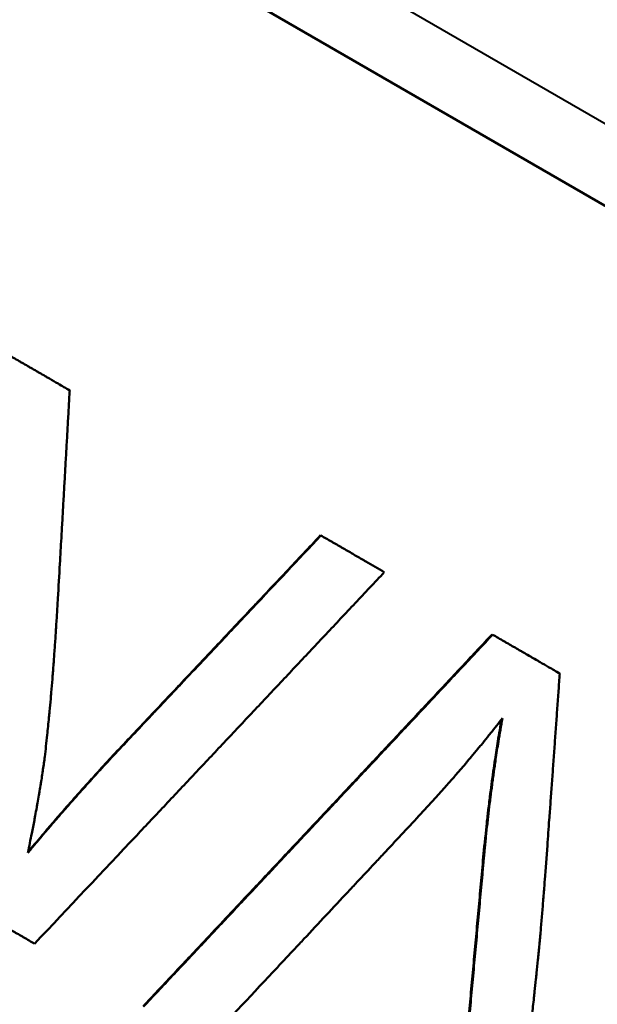
# Model space of a CAD drawing. Units: millimetres. Extents: x 0 to 216, y 0 to 164.
# Drawn here: x 76 to 78, y 125 to 129 of the extents above; entities that cross this region are included whole.
import ezdxf

# ---------------------------------------------------------------- set-up
doc = ezdxf.new("R2010")
doc.units = ezdxf.units.MM
doc.layers.add('Visible Edges(Frese)', color=7, linetype='Continuous', lineweight=50)
doc.layers.add('Visible Tangent Edges(Frese)', color=7, linetype='Continuous', lineweight=40)

msp = doc.modelspace()

# ---------------------------------------------------------------- linework, layer by layer
at = {"layer": 'Visible Edges(Frese)'}
for p, q in [((86.9454, 123.4959), (65.5546, 135.8459)), ((77.2665, 126.9964), (77.268, 126.9955)), ((77.9921, 126.5774), (77.9943, 126.5762))]:
    msp.add_line(p, q, dxfattribs=at)
for points, knots in [([(75.9117, 127.7785), (75.9199, 127.7738), (75.9281, 127.7691), (75.9362, 127.7644), (75.9444, 127.7597), (75.9525, 127.755), (75.9607, 127.7503), (75.9648, 127.7479), (75.9688, 127.7456), (75.9729, 127.7432), (75.9811, 127.7385), (75.9892, 127.7338), (75.9974, 127.7291), (76.0015, 127.7267), (76.0055, 127.7244), (76.0096, 127.722), (76.0178, 127.7173), (76.0259, 127.7126), (76.0341, 127.7079), (76.0382, 127.7055), (76.0422, 127.7032), (76.0463, 127.7008), (76.0545, 127.6961), (76.0626, 127.6914), (76.0708, 127.6867), (76.0748, 127.6844), (76.0789, 127.682), (76.083, 127.6797), (76.0911, 127.675), (76.0993, 127.6703), (76.1074, 127.6655), (76.1115, 127.6632), (76.1156, 127.6608), (76.1197, 127.6585), (76.1319, 127.6514), (76.1441, 127.6444), (76.1563, 127.6373), (76.1726, 127.6279), (76.1889, 127.6185), (76.2052, 127.6091)], [0, 0, 0, 0, 0.00282774, 0.00282774, 0.00282774, 0.00565549, 0.00565549, 0.00565549, 0.00706936, 0.00706936, 0.00706936, 0.0098971, 0.0098971, 0.0098971, 0.01131098, 0.01131098, 0.01131098, 0.01413872, 0.01413872, 0.01413872, 0.01555259, 0.01555259, 0.01555259, 0.01838033, 0.01838033, 0.01838033, 0.01979421, 0.01979421, 0.01979421, 0.02262195, 0.02262195, 0.02262195, 0.02403582, 0.02403582, 0.02403582, 0.02827744, 0.02827744, 0.02827744, 0.03393293, 0.03393293, 0.03393293, 0.03393293]), ([(76.2052, 127.6091), (76.2038, 127.5846), (76.2024, 127.5602), (76.2011, 127.5357), (76.1997, 127.5112), (76.1983, 127.4868), (76.1969, 127.4623), (76.1963, 127.4501), (76.1956, 127.4379), (76.1949, 127.4256), (76.1935, 127.4012), (76.1921, 127.3767), (76.1907, 127.3522), (76.19, 127.34), (76.1894, 127.3278), (76.1887, 127.3155), (76.1873, 127.2911), (76.1859, 127.2666), (76.1845, 127.2422), (76.1838, 127.2299), (76.1831, 127.2177), (76.1824, 127.2055), (76.1811, 127.181), (76.1797, 127.1566), (76.1783, 127.1321), (76.1776, 127.1199), (76.1769, 127.1076), (76.1762, 127.0954), (76.1748, 127.071), (76.1734, 127.0465), (76.172, 127.022), (76.1713, 127.0098), (76.1706, 126.9976), (76.1699, 126.9854), (76.1678, 126.9487), (76.1658, 126.912), (76.1637, 126.8753), (76.1609, 126.8264), (76.1581, 126.7775), (76.1553, 126.7286)], [0, 0, 0, 0, 0.00735508, 0.00735508, 0.00735508, 0.01471016, 0.01471016, 0.01471016, 0.0183877, 0.0183877, 0.0183877, 0.02574278, 0.02574278, 0.02574278, 0.02942032, 0.02942032, 0.02942032, 0.0367754, 0.0367754, 0.0367754, 0.04045294, 0.04045294, 0.04045294, 0.04780802, 0.04780802, 0.04780802, 0.05148556, 0.05148556, 0.05148556, 0.05884064, 0.05884064, 0.05884064, 0.06251818, 0.06251818, 0.06251818, 0.0735508, 0.0735508, 0.0735508, 0.08826096, 0.08826096, 0.08826096, 0.08826096]), ([(76.3974, 126.075), (76.4216, 126.1006), (76.4457, 126.1262), (76.4699, 126.1518), (76.494, 126.1773), (76.5182, 126.2029), (76.5423, 126.2285), (76.5786, 126.2669), (76.6148, 126.3053), (76.651, 126.3437), (76.6631, 126.3565), (76.6751, 126.3693), (76.6872, 126.3821), (76.7114, 126.4077), (76.7355, 126.4332), (76.7596, 126.4588), (76.7717, 126.4716), (76.7838, 126.4844), (76.7959, 126.4972), (76.82, 126.5228), (76.8441, 126.5484), (76.8683, 126.574), (76.8803, 126.5868), (76.8924, 126.5996), (76.9045, 126.6124), (76.9286, 126.638), (76.9528, 126.6636), (76.9769, 126.6892), (76.989, 126.702), (77.001, 126.7148), (77.0131, 126.7276), (77.0493, 126.766), (77.0855, 126.8044), (77.1217, 126.8428), (77.17, 126.894), (77.2182, 126.9452), (77.2665, 126.9964)], [0, 0, 0, 0, 0.0105629, 0.0105629, 0.0105629, 0.0211257, 0.0211257, 0.0211257, 0.03697, 0.03697, 0.03697, 0.0422514, 0.0422514, 0.0422514, 0.0528143, 0.0528143, 0.0528143, 0.0580957, 0.0580957, 0.0580957, 0.0686585, 0.0686585, 0.0686585, 0.07394, 0.07394, 0.07394, 0.0845028, 0.0845028, 0.0845028, 0.0897843, 0.0897843, 0.0897843, 0.1056285, 0.1056285, 0.1056285, 0.1267542, 0.1267542, 0.1267542, 0.1267542]), ([(76.3988, 126.0742), (76.4471, 126.1254), (76.4954, 126.1765), (76.5437, 126.2277), (76.5558, 126.2405), (76.5679, 126.2533), (76.5799, 126.2661), (76.6041, 126.2917), (76.6283, 126.3173), (76.6524, 126.3429), (76.6645, 126.3557), (76.6766, 126.3684), (76.6886, 126.3812), (76.749, 126.4452), (76.8094, 126.5092), (76.8697, 126.5732), (76.8818, 126.586), (76.8939, 126.5988), (76.906, 126.6116), (76.9301, 126.6371), (76.9542, 126.6627), (76.9784, 126.6883), (77.0749, 126.7907), (77.1715, 126.8931), (77.268, 126.9955)], [0, 0, 0, 0, 0.0211257, 0.0211257, 0.0211257, 0.0264071, 0.0264071, 0.0264071, 0.03697, 0.03697, 0.03697, 0.0422514, 0.0422514, 0.0422514, 0.0686585, 0.0686585, 0.0686585, 0.07394, 0.07394, 0.07394, 0.0845028, 0.0845028, 0.0845028, 0.1267542, 0.1267542, 0.1267542, 0.1267542]), ([(77.268, 126.9955), (77.2755, 126.9912), (77.2829, 126.9869), (77.2904, 126.9826), (77.2979, 126.9782), (77.3053, 126.9739), (77.3128, 126.9696), (77.3165, 126.9675), (77.3203, 126.9653), (77.324, 126.9632), (77.3315, 126.9589), (77.3389, 126.9546), (77.3464, 126.9502), (77.3501, 126.9481), (77.3538, 126.9459), (77.3576, 126.9438), (77.365, 126.9395), (77.3725, 126.9352), (77.3799, 126.9309), (77.3837, 126.9287), (77.3874, 126.9266), (77.3911, 126.9244), (77.3986, 126.9201), (77.406, 126.9158), (77.4135, 126.9115), (77.4172, 126.9094), (77.4209, 126.9072), (77.4246, 126.9051), (77.4321, 126.9008), (77.4395, 126.8965), (77.447, 126.8922), (77.4507, 126.89), (77.4544, 126.8879), (77.4581, 126.8857), (77.4842, 126.8707), (77.5102, 126.8557), (77.5362, 126.8406)], [0, 0, 0, 0, 0.00262767, 0.00262767, 0.00262767, 0.00525534, 0.00525534, 0.00525534, 0.00656917, 0.00656917, 0.00656917, 0.00919684, 0.00919684, 0.00919684, 0.01051067, 0.01051067, 0.01051067, 0.01313834, 0.01313834, 0.01313834, 0.01445217, 0.01445217, 0.01445217, 0.01707984, 0.01707984, 0.01707984, 0.01839367, 0.01839367, 0.01839367, 0.02102134, 0.02102134, 0.02102134, 0.02233517, 0.02233517, 0.02233517, 0.03153201, 0.03153201, 0.03153201, 0.03153201]), ([(77.5362, 126.8406), (77.4952, 126.797), (77.4541, 126.7533), (77.4131, 126.7097), (77.372, 126.666), (77.3309, 126.6224), (77.2899, 126.5787), (77.2693, 126.5569), (77.2488, 126.5351), (77.2283, 126.5133), (77.1872, 126.4696), (77.1461, 126.426), (77.105, 126.3823), (77.0845, 126.3605), (77.064, 126.3387), (77.0434, 126.3169), (77.0023, 126.2732), (76.9613, 126.2296), (76.9202, 126.186), (76.8996, 126.1641), (76.8791, 126.1423), (76.8585, 126.1205), (76.8174, 126.0769), (76.7763, 126.0332), (76.7352, 125.9896), (76.7147, 125.9678), (76.6941, 125.946), (76.6736, 125.9242), (76.6325, 125.8805), (76.5914, 125.8369), (76.5503, 125.7933), (76.5297, 125.7715), (76.5092, 125.7497), (76.4886, 125.7279), (76.3447, 125.5752), (76.2007, 125.4226), (76.0568, 125.2699)], [0, 0, 0, 0, 0.0179973, 0.0179973, 0.0179973, 0.0359946, 0.0359946, 0.0359946, 0.0449933, 0.0449933, 0.0449933, 0.0629906, 0.0629906, 0.0629906, 0.0719893, 0.0719893, 0.0719893, 0.0899866, 0.0899866, 0.0899866, 0.0989852, 0.0989852, 0.0989852, 0.1169826, 0.1169826, 0.1169826, 0.1259812, 0.1259812, 0.1259812, 0.1439785, 0.1439785, 0.1439785, 0.1529772, 0.1529772, 0.1529772, 0.2159678, 0.2159678, 0.2159678, 0.2159678]), ([(76.1553, 126.7286), (76.1539, 126.7062), (76.1526, 126.684), (76.1512, 126.6622), (76.1499, 126.6405), (76.1485, 126.619), (76.1471, 126.5978), (76.1464, 126.5873), (76.1457, 126.5768), (76.145, 126.5663), (76.1436, 126.5455), (76.1422, 126.525), (76.1407, 126.5048), (76.14, 126.4947), (76.1393, 126.4847), (76.1385, 126.4748), (76.1371, 126.4549), (76.1356, 126.4354), (76.1341, 126.4162), (76.1333, 126.4066), (76.1326, 126.3971), (76.1318, 126.3876), (76.1303, 126.3687), (76.1287, 126.3502), (76.1272, 126.3319), (76.1264, 126.3228), (76.1256, 126.3138), (76.1248, 126.3048), (76.1232, 126.2869), (76.1216, 126.2693), (76.12, 126.252), (76.1192, 126.2434), (76.1184, 126.2348), (76.1176, 126.2263), (76.1151, 126.2009), (76.1126, 126.1762), (76.1101, 126.1522), (76.1067, 126.1203), (76.1032, 126.0896), (76.0997, 126.0602)], [0, 0, 0, 0, 0.083333, 0.083333, 0.083333, 0.166667, 0.166667, 0.166667, 0.208333, 0.208333, 0.208333, 0.291667, 0.291667, 0.291667, 0.333333, 0.333333, 0.333333, 0.416667, 0.416667, 0.416667, 0.458333, 0.458333, 0.458333, 0.541667, 0.541667, 0.541667, 0.583333, 0.583333, 0.583333, 0.666667, 0.666667, 0.666667, 0.708333, 0.708333, 0.708333, 0.833333, 0.833333, 0.833333, 1, 1, 1, 1]), ([(76.5156, 125.005), (76.5567, 125.0486), (76.5978, 125.0923), (76.6388, 125.1359), (76.6799, 125.1796), (76.7209, 125.2233), (76.762, 125.2669), (76.8236, 125.3324), (76.8851, 125.3979), (76.9467, 125.4634), (76.9672, 125.4852), (76.9877, 125.507), (77.0083, 125.5289), (77.0493, 125.5725), (77.0903, 125.6162), (77.1313, 125.6599), (77.1519, 125.6817), (77.1724, 125.7036), (77.1929, 125.7254), (77.2339, 125.7691), (77.2749, 125.8128), (77.3159, 125.8564), (77.3364, 125.8783), (77.3569, 125.9001), (77.3774, 125.922), (77.4184, 125.9656), (77.4594, 126.0093), (77.5004, 126.053), (77.5209, 126.0749), (77.5414, 126.0967), (77.5619, 126.1185), (77.6029, 126.1622), (77.6439, 126.2059), (77.6849, 126.2496), (77.7054, 126.2715), (77.7259, 126.2933), (77.7464, 126.3152), (77.7873, 126.3589), (77.8283, 126.4026), (77.8693, 126.4463), (77.9102, 126.49), (77.9512, 126.5337), (77.9921, 126.5774)], [0, 0, 0, 0, 0.0180004, 0.0180004, 0.0180004, 0.0360009, 0.0360009, 0.0360009, 0.0630015, 0.0630015, 0.0630015, 0.0720017, 0.0720017, 0.0720017, 0.0900022, 0.0900022, 0.0900022, 0.0990024, 0.0990024, 0.0990024, 0.1170028, 0.1170028, 0.1170028, 0.1260031, 0.1260031, 0.1260031, 0.1440035, 0.1440035, 0.1440035, 0.1530037, 0.1530037, 0.1530037, 0.1710041, 0.1710041, 0.1710041, 0.1800044, 0.1800044, 0.1800044, 0.1980048, 0.1980048, 0.1980048, 0.2160052, 0.2160052, 0.2160052, 0.2160052]), ([(76.5174, 125.004), (76.5585, 125.0476), (76.5996, 125.0912), (76.6407, 125.1349), (76.6817, 125.1785), (76.7228, 125.2222), (76.7639, 125.2658), (76.7844, 125.2877), (76.8049, 125.3095), (76.8254, 125.3313), (76.8665, 125.375), (76.9076, 125.4186), (76.9486, 125.4623), (76.9691, 125.4841), (76.9896, 125.5059), (77.0102, 125.5278), (77.0512, 125.5714), (77.0923, 125.6151), (77.1333, 125.6588), (77.1538, 125.6806), (77.1743, 125.7024), (77.1948, 125.7243), (77.2359, 125.7679), (77.2769, 125.8116), (77.3179, 125.8553), (77.3384, 125.8771), (77.3589, 125.899), (77.3794, 125.9208), (77.4204, 125.9645), (77.4615, 126.0082), (77.5025, 126.0518), (77.523, 126.0737), (77.5435, 126.0955), (77.564, 126.1174), (77.605, 126.1611), (77.646, 126.2047), (77.687, 126.2484), (77.7075, 126.2703), (77.7279, 126.2921), (77.7484, 126.314), (77.7894, 126.3577), (77.8304, 126.4014), (77.8714, 126.4451), (77.9124, 126.4888), (77.9533, 126.5325), (77.9943, 126.5762)], [0, 0, 0, 0, 0.0180004, 0.0180004, 0.0180004, 0.0360009, 0.0360009, 0.0360009, 0.0450011, 0.0450011, 0.0450011, 0.0630015, 0.0630015, 0.0630015, 0.0720017, 0.0720017, 0.0720017, 0.0900022, 0.0900022, 0.0900022, 0.0990024, 0.0990024, 0.0990024, 0.1170028, 0.1170028, 0.1170028, 0.1260031, 0.1260031, 0.1260031, 0.1440035, 0.1440035, 0.1440035, 0.1530037, 0.1530037, 0.1530037, 0.1710041, 0.1710041, 0.1710041, 0.1800044, 0.1800044, 0.1800044, 0.1980048, 0.1980048, 0.1980048, 0.2160052, 0.2160052, 0.2160052, 0.2160052]), ([(77.9943, 126.5762), (78.0022, 126.5716), (78.0101, 126.567), (78.018, 126.5625), (78.0259, 126.5579), (78.0339, 126.5533), (78.0418, 126.5488), (78.0457, 126.5465), (78.0497, 126.5442), (78.0536, 126.5419), (78.0615, 126.5374), (78.0694, 126.5328), (78.0773, 126.5282), (78.0813, 126.526), (78.0852, 126.5237), (78.0892, 126.5214), (78.0971, 126.5168), (78.105, 126.5123), (78.1128, 126.5077), (78.1168, 126.5054), (78.1207, 126.5032), (78.1247, 126.5009), (78.1326, 126.4963), (78.1405, 126.4918), (78.1483, 126.4872), (78.1523, 126.485), (78.1562, 126.4827), (78.1602, 126.4804), (78.1681, 126.4759), (78.1759, 126.4713), (78.1838, 126.4668), (78.1878, 126.4645), (78.1917, 126.4622), (78.1956, 126.4599), (78.2074, 126.4531), (78.2192, 126.4463), (78.231, 126.4395), (78.2468, 126.4304), (78.2625, 126.4213), (78.2782, 126.4122)], [0, 0, 0, 0, 0.00282774, 0.00282774, 0.00282774, 0.00565549, 0.00565549, 0.00565549, 0.00706936, 0.00706936, 0.00706936, 0.0098971, 0.0098971, 0.0098971, 0.01131098, 0.01131098, 0.01131098, 0.01413872, 0.01413872, 0.01413872, 0.01555259, 0.01555259, 0.01555259, 0.01838033, 0.01838033, 0.01838033, 0.01979421, 0.01979421, 0.01979421, 0.02262195, 0.02262195, 0.02262195, 0.02403582, 0.02403582, 0.02403582, 0.02827744, 0.02827744, 0.02827744, 0.03393293, 0.03393293, 0.03393293, 0.03393293]), ([(78.2782, 126.4122), (78.2765, 126.388), (78.2748, 126.3637), (78.2731, 126.3394), (78.2714, 126.3152), (78.2696, 126.2909), (78.2679, 126.2666), (78.2671, 126.2545), (78.2662, 126.2424), (78.2653, 126.2302), (78.2636, 126.206), (78.2619, 126.1817), (78.2601, 126.1575), (78.2593, 126.1453), (78.2584, 126.1332), (78.2575, 126.1211), (78.2558, 126.0968), (78.2541, 126.0726), (78.2523, 126.0483), (78.2514, 126.0362), (78.2506, 126.0241), (78.2497, 126.0119), (78.2479, 125.9877), (78.2462, 125.9634), (78.2444, 125.9392), (78.2436, 125.9271), (78.2427, 125.915), (78.2418, 125.9028), (78.24, 125.8786), (78.2383, 125.8544), (78.2365, 125.8301), (78.2356, 125.818), (78.2347, 125.8059), (78.2338, 125.7938), (78.2312, 125.7574), (78.2285, 125.7211), (78.2259, 125.6847), (78.2223, 125.6363), (78.2187, 125.5878), (78.2151, 125.5394)], [0, 0, 0, 0, 0.00735508, 0.00735508, 0.00735508, 0.01471016, 0.01471016, 0.01471016, 0.0183877, 0.0183877, 0.0183877, 0.02574278, 0.02574278, 0.02574278, 0.02942032, 0.02942032, 0.02942032, 0.0367754, 0.0367754, 0.0367754, 0.04045294, 0.04045294, 0.04045294, 0.04780802, 0.04780802, 0.04780802, 0.05148556, 0.05148556, 0.05148556, 0.05884064, 0.05884064, 0.05884064, 0.06251818, 0.06251818, 0.06251818, 0.0735508, 0.0735508, 0.0735508, 0.08826096, 0.08826096, 0.08826096, 0.08826096]), ([(78.0356, 126.2234), (78.0275, 126.2128), (78.0193, 126.2022), (78.0109, 126.1915), (78.0026, 126.1808), (77.9941, 126.17), (77.9854, 126.1592), (77.9811, 126.1538), (77.9767, 126.1483), (77.9723, 126.1428), (77.9636, 126.1319), (77.9546, 126.1209), (77.9455, 126.1098), (77.941, 126.1043), (77.9364, 126.0987), (77.9318, 126.0931), (77.9226, 126.0819), (77.9132, 126.0707), (77.9037, 126.0594), (77.8989, 126.0537), (77.8941, 126.048), (77.8893, 126.0423), (77.8797, 126.0309), (77.8698, 126.0194), (77.8599, 126.0078), (77.8549, 126.0021), (77.8499, 125.9963), (77.8449, 125.9904), (77.8348, 125.9788), (77.8245, 125.9671), (77.8141, 125.9553), (77.8089, 125.9494), (77.8037, 125.9434), (77.7984, 125.9375), (77.7827, 125.9197), (77.7665, 125.9017), (77.7501, 125.8835), (77.7281, 125.8593), (77.7056, 125.8347), (77.6825, 125.8099)], [0, 0, 0, 0, 0.083333, 0.083333, 0.083333, 0.166667, 0.166667, 0.166667, 0.208333, 0.208333, 0.208333, 0.291667, 0.291667, 0.291667, 0.333333, 0.333333, 0.333333, 0.416667, 0.416667, 0.416667, 0.458333, 0.458333, 0.458333, 0.541667, 0.541667, 0.541667, 0.583333, 0.583333, 0.583333, 0.666667, 0.666667, 0.666667, 0.708333, 0.708333, 0.708333, 0.833333, 0.833333, 0.833333, 1, 1, 1, 1]), ([(77.9496, 125.5781), (77.9531, 125.6175), (77.9568, 125.6564), (77.9607, 125.6947), (77.9616, 125.7043), (77.9626, 125.7138), (77.9636, 125.7233), (77.9656, 125.7423), (77.9676, 125.7611), (77.9697, 125.7798), (77.9707, 125.7892), (77.9718, 125.7985), (77.9729, 125.8078), (77.975, 125.8263), (77.9772, 125.8447), (77.9794, 125.863), (77.9805, 125.8721), (77.9816, 125.8812), (77.9828, 125.8903), (77.985, 125.9084), (77.9874, 125.9263), (77.9897, 125.9442), (77.9909, 125.9531), (77.9921, 125.9619), (77.9933, 125.9708), (77.9957, 125.9884), (77.9982, 126.006), (78.0007, 126.0233), (78.002, 126.032), (78.0032, 126.0407), (78.0045, 126.0493), (78.0084, 126.0751), (78.0123, 126.1006), (78.0164, 126.1258), (78.0215, 126.1574), (78.0268, 126.1885), (78.0323, 126.2191)], [0, 0, 0, 0, 0.1666667, 0.1666667, 0.1666667, 0.2083333, 0.2083333, 0.2083333, 0.2916667, 0.2916667, 0.2916667, 0.3333333, 0.3333333, 0.3333333, 0.4166667, 0.4166667, 0.4166667, 0.4583333, 0.4583333, 0.4583333, 0.5416667, 0.5416667, 0.5416667, 0.5833333, 0.5833333, 0.5833333, 0.6666667, 0.6666667, 0.6666667, 0.7083333, 0.7083333, 0.7083333, 0.8333333, 0.8333333, 0.8333333, 0.9903526, 0.9903526, 0.9903526, 0.9903526]), ([(77.9521, 125.5766), (77.9538, 125.5964), (77.9556, 125.616), (77.9574, 125.6354), (77.9593, 125.6548), (77.9612, 125.6741), (77.9631, 125.6933), (77.9641, 125.7029), (77.965, 125.7124), (77.966, 125.7219), (77.968, 125.7409), (77.97, 125.7597), (77.9721, 125.7784), (77.9731, 125.7878), (77.9742, 125.7971), (77.9753, 125.8064), (77.9774, 125.825), (77.9795, 125.8434), (77.9818, 125.8616), (77.9829, 125.8708), (77.984, 125.8798), (77.9851, 125.8889), (77.9874, 125.907), (77.9897, 125.925), (77.9921, 125.9428), (77.9933, 125.9517), (77.9945, 125.9606), (77.9957, 125.9694), (77.9981, 125.9871), (78.0005, 126.0046), (78.0031, 126.022), (78.0043, 126.0307), (78.0056, 126.0393), (78.0069, 126.0479), (78.0107, 126.0738), (78.0147, 126.0993), (78.0187, 126.1244), (78.0241, 126.158), (78.0298, 126.191), (78.0356, 126.2234)], [0, 0, 0, 0, 0.083333, 0.083333, 0.083333, 0.166667, 0.166667, 0.166667, 0.208333, 0.208333, 0.208333, 0.291667, 0.291667, 0.291667, 0.333333, 0.333333, 0.333333, 0.416667, 0.416667, 0.416667, 0.458333, 0.458333, 0.458333, 0.541667, 0.541667, 0.541667, 0.583333, 0.583333, 0.583333, 0.666667, 0.666667, 0.666667, 0.708333, 0.708333, 0.708333, 0.833333, 0.833333, 0.833333, 1, 1, 1, 1]), ([(76.0283, 125.6542), (76.0379, 125.6658), (76.0476, 125.6774), (76.0573, 125.689), (76.0671, 125.7005), (76.0769, 125.7122), (76.0867, 125.7238), (76.0917, 125.7296), (76.0966, 125.7354), (76.1016, 125.7412), (76.1115, 125.7528), (76.1214, 125.7644), (76.1315, 125.7761), (76.1365, 125.7819), (76.1415, 125.7877), (76.1465, 125.7935), (76.1566, 125.8052), (76.1667, 125.8168), (76.1769, 125.8285), (76.182, 125.8343), (76.1871, 125.8401), (76.1922, 125.8459), (76.2025, 125.8576), (76.2128, 125.8693), (76.2231, 125.8809), (76.2283, 125.8868), (76.2335, 125.8926), (76.2387, 125.8985), (76.2491, 125.9101), (76.2595, 125.9218), (76.27, 125.9335), (76.2753, 125.9394), (76.2806, 125.9452), (76.2858, 125.9511), (76.3017, 125.9686), (76.3177, 125.9862), (76.3337, 126.0038), (76.3552, 126.0272), (76.3769, 126.0507), (76.3988, 126.0742)], [0, 0, 0, 0, 0.083333, 0.083333, 0.083333, 0.166667, 0.166667, 0.166667, 0.208333, 0.208333, 0.208333, 0.291667, 0.291667, 0.291667, 0.333333, 0.333333, 0.333333, 0.416667, 0.416667, 0.416667, 0.458333, 0.458333, 0.458333, 0.541667, 0.541667, 0.541667, 0.583333, 0.583333, 0.583333, 0.666667, 0.666667, 0.666667, 0.708333, 0.708333, 0.708333, 0.833333, 0.833333, 0.833333, 1, 1, 1, 1]), ([(76.0289, 125.6572), (76.0475, 125.6796), (76.0664, 125.702), (76.0855, 125.7245), (76.0904, 125.7303), (76.0953, 125.7361), (76.1003, 125.7419), (76.1102, 125.7536), (76.1202, 125.7652), (76.1302, 125.7768), (76.1352, 125.7826), (76.1402, 125.7884), (76.1452, 125.7943), (76.1553, 125.8059), (76.1654, 125.8176), (76.1756, 125.8292), (76.1807, 125.835), (76.1858, 125.8409), (76.1909, 125.8467), (76.2012, 125.8584), (76.2114, 125.87), (76.2218, 125.8817), (76.227, 125.8875), (76.2322, 125.8934), (76.2374, 125.8992), (76.2477, 125.9109), (76.2582, 125.9226), (76.2687, 125.9343), (76.274, 125.9401), (76.2792, 125.946), (76.2845, 125.9518), (76.3004, 125.9694), (76.3163, 125.987), (76.3324, 126.0046), (76.3539, 126.028), (76.3755, 126.0515), (76.3974, 126.075)], [0.0054507, 0.0054507, 0.0054507, 0.0054507, 0.1666667, 0.1666667, 0.1666667, 0.2083333, 0.2083333, 0.2083333, 0.2916667, 0.2916667, 0.2916667, 0.3333333, 0.3333333, 0.3333333, 0.4166667, 0.4166667, 0.4166667, 0.4583333, 0.4583333, 0.4583333, 0.5416667, 0.5416667, 0.5416667, 0.5833333, 0.5833333, 0.5833333, 0.6666667, 0.6666667, 0.6666667, 0.7083333, 0.7083333, 0.7083333, 0.8333333, 0.8333333, 0.8333333, 1, 1, 1, 1]), ([(76.0997, 126.0602), (76.0986, 126.0516), (76.0974, 126.0428), (76.0962, 126.0337), (76.095, 126.0247), (76.0936, 126.0154), (76.0922, 126.0059), (76.0915, 126.0011), (76.0908, 125.9963), (76.0901, 125.9915), (76.0886, 125.9818), (76.0871, 125.9718), (76.0855, 125.9617), (76.0847, 125.9566), (76.0838, 125.9514), (76.083, 125.9462), (76.0813, 125.9358), (76.0795, 125.9252), (76.0777, 125.9144), (76.0768, 125.909), (76.0758, 125.9035), (76.0749, 125.898), (76.073, 125.8869), (76.071, 125.8757), (76.0689, 125.8642), (76.0679, 125.8584), (76.0669, 125.8526), (76.0658, 125.8467), (76.0637, 125.835), (76.0615, 125.8231), (76.0592, 125.8109), (76.058, 125.8048), (76.0569, 125.7987), (76.0557, 125.7925), (76.0522, 125.7739), (76.0485, 125.7548), (76.0446, 125.7352), (76.0395, 125.7091), (76.034, 125.6821), (76.0283, 125.6542)], [0, 0, 0, 0, 0.083333, 0.083333, 0.083333, 0.166667, 0.166667, 0.166667, 0.208333, 0.208333, 0.208333, 0.291667, 0.291667, 0.291667, 0.333333, 0.333333, 0.333333, 0.416667, 0.416667, 0.416667, 0.458333, 0.458333, 0.458333, 0.541667, 0.541667, 0.541667, 0.583333, 0.583333, 0.583333, 0.666667, 0.666667, 0.666667, 0.708333, 0.708333, 0.708333, 0.833333, 0.833333, 0.833333, 1, 1, 1, 1]), ([(78.4342, 124.899), (78.458, 124.9248), (78.4818, 124.9506), (78.5056, 124.9764), (78.5294, 125.0022), (78.5532, 125.028), (78.577, 125.0538), (78.6127, 125.0925), (78.6484, 125.1312), (78.684, 125.1699), (78.6959, 125.1828), (78.7078, 125.1957), (78.7197, 125.2086), (78.7435, 125.2344), (78.7673, 125.2602), (78.7911, 125.286), (78.8029, 125.2989), (78.8148, 125.3118), (78.8267, 125.3247), (78.8505, 125.3505), (78.8743, 125.3763), (78.898, 125.4021), (78.9099, 125.415), (78.9218, 125.4279), (78.9337, 125.4408), (78.9574, 125.4667), (78.9812, 125.4925), (79.005, 125.5183), (79.0168, 125.5312), (79.0287, 125.5441), (79.0406, 125.557), (79.0762, 125.5957), (79.1119, 125.6345), (79.1475, 125.6732), (79.195, 125.7248), (79.2425, 125.7765), (79.29, 125.8281)], [0, 0, 0, 0, 0.0105629, 0.0105629, 0.0105629, 0.0211257, 0.0211257, 0.0211257, 0.03697, 0.03697, 0.03697, 0.0422514, 0.0422514, 0.0422514, 0.0528143, 0.0528143, 0.0528143, 0.0580957, 0.0580957, 0.0580957, 0.0686585, 0.0686585, 0.0686585, 0.07394, 0.07394, 0.07394, 0.0845028, 0.0845028, 0.0845028, 0.0897843, 0.0897843, 0.0897843, 0.1056285, 0.1056285, 0.1056285, 0.1267542, 0.1267542, 0.1267542, 0.1267542]), ([(77.6825, 125.8099), (77.6327, 125.7565), (77.5828, 125.7032), (77.5329, 125.6498), (77.5204, 125.6365), (77.508, 125.6232), (77.4955, 125.6098), (77.4705, 125.5832), (77.4456, 125.5565), (77.4206, 125.5298), (77.4082, 125.5165), (77.3957, 125.5032), (77.3832, 125.4898), (77.3208, 125.4232), (77.2584, 125.3565), (77.196, 125.2899), (77.1836, 125.2765), (77.1711, 125.2632), (77.1586, 125.2499), (77.1336, 125.2232), (77.1087, 125.1965), (77.0837, 125.1699), (76.9838, 125.0633), (76.884, 124.9566), (76.784, 124.85)], [0, 0, 0, 0, 0.0219475, 0.0219475, 0.0219475, 0.0274344, 0.0274344, 0.0274344, 0.0384081, 0.0384081, 0.0384081, 0.043895, 0.043895, 0.043895, 0.0713293, 0.0713293, 0.0713293, 0.0768162, 0.0768162, 0.0768162, 0.08779, 0.08779, 0.08779, 0.131685, 0.131685, 0.131685, 0.131685]), ([(79.5459, 125.6804), (79.5055, 125.6363), (79.4652, 125.5922), (79.4248, 125.5482), (79.3845, 125.5041), (79.3441, 125.46), (79.3038, 125.416), (79.2836, 125.394), (79.2634, 125.3719), (79.2432, 125.3499), (79.2029, 125.3059), (79.1625, 125.2618), (79.1221, 125.2178), (79.1019, 125.1958), (79.0817, 125.1737), (79.0615, 125.1517), (79.0211, 125.1077), (78.9807, 125.0637), (78.9403, 125.0196), (78.9201, 124.9976), (78.8999, 124.9756), (78.8797, 124.9536), (78.8392, 124.9096), (78.7988, 124.8656), (78.7584, 124.8216), (78.7382, 124.7995), (78.7179, 124.7775), (78.6977, 124.7555), (78.6573, 124.7115), (78.6168, 124.6675), (78.5764, 124.6235), (78.5561, 124.6015), (78.5359, 124.5795), (78.5157, 124.5575), (78.4752, 124.5135), (78.4347, 124.4695), (78.3943, 124.4256), (78.374, 124.4036), (78.3538, 124.3816), (78.3335, 124.3596), (78.2526, 124.2716), (78.1716, 124.1837), (78.0905, 124.0957)], [0, 0, 0, 0, 0.0179973, 0.0179973, 0.0179973, 0.0359946, 0.0359946, 0.0359946, 0.0449933, 0.0449933, 0.0449933, 0.0629906, 0.0629906, 0.0629906, 0.0719893, 0.0719893, 0.0719893, 0.0899866, 0.0899866, 0.0899866, 0.0989852, 0.0989852, 0.0989852, 0.1169826, 0.1169826, 0.1169826, 0.1259812, 0.1259812, 0.1259812, 0.1439785, 0.1439785, 0.1439785, 0.1529772, 0.1529772, 0.1529772, 0.1709745, 0.1709745, 0.1709745, 0.1799732, 0.1799732, 0.1799732, 0.2159678, 0.2159678, 0.2159678, 0.2159678]), ([(77.8257, 124.2487), (77.8292, 124.2855), (77.8328, 124.3224), (77.8363, 124.3593), (77.8398, 124.3961), (77.8433, 124.433), (77.8469, 124.4699), (77.8521, 124.5253), (77.8574, 124.5806), (77.8626, 124.636), (77.8643, 124.6544), (77.8661, 124.6729), (77.8678, 124.6913), (77.8713, 124.7282), (77.8748, 124.7651), (77.8782, 124.8021), (77.8799, 124.8205), (77.8817, 124.839), (77.8834, 124.8574), (77.8868, 124.8944), (77.8903, 124.9313), (77.8937, 124.9682), (77.8954, 124.9867), (77.8971, 125.0052), (77.8989, 125.0236), (77.9023, 125.0606), (77.9057, 125.0975), (77.9091, 125.1345), (77.9108, 125.1529), (77.9125, 125.1714), (77.9142, 125.1899), (77.9176, 125.2268), (77.921, 125.2638), (77.9244, 125.3008), (77.9261, 125.3192), (77.9278, 125.3377), (77.9295, 125.3562), (77.9328, 125.3932), (77.9362, 125.4301), (77.9396, 125.4671), (77.9429, 125.5041), (77.9463, 125.5411), (77.9496, 125.5781)], [0, 0, 0, 0, 0.0112274, 0.0112274, 0.0112274, 0.0224549, 0.0224549, 0.0224549, 0.039296, 0.039296, 0.039296, 0.0449097, 0.0449097, 0.0449097, 0.0561371, 0.0561371, 0.0561371, 0.0617509, 0.0617509, 0.0617509, 0.0729783, 0.0729783, 0.0729783, 0.078592, 0.078592, 0.078592, 0.0898194, 0.0898194, 0.0898194, 0.0954331, 0.0954331, 0.0954331, 0.1066606, 0.1066606, 0.1066606, 0.1122743, 0.1122743, 0.1122743, 0.1235017, 0.1235017, 0.1235017, 0.1347291, 0.1347291, 0.1347291, 0.1347291]), ([(77.8285, 124.247), (77.8321, 124.2839), (77.8356, 124.3208), (77.8391, 124.3576), (77.8426, 124.3945), (77.8461, 124.4314), (77.8496, 124.4683), (77.8514, 124.4868), (77.8531, 124.5052), (77.8549, 124.5237), (77.8584, 124.5606), (77.8619, 124.5975), (77.8653, 124.6344), (77.8671, 124.6528), (77.8688, 124.6713), (77.8705, 124.6897), (77.874, 124.7266), (77.8775, 124.7636), (77.8809, 124.8005), (77.8826, 124.819), (77.8844, 124.8374), (77.8861, 124.8559), (77.8895, 124.8928), (77.8929, 124.9298), (77.8964, 124.9667), (77.8981, 124.9852), (77.8998, 125.0036), (77.9015, 125.0221), (77.9049, 125.059), (77.9083, 125.096), (77.9117, 125.133), (77.9134, 125.1514), (77.9151, 125.1699), (77.9168, 125.1884), (77.9202, 125.2253), (77.9236, 125.2623), (77.9269, 125.2993), (77.9286, 125.3178), (77.9303, 125.3363), (77.932, 125.3547), (77.9353, 125.3917), (77.9387, 125.4287), (77.9421, 125.4657), (77.9454, 125.5027), (77.9487, 125.5396), (77.9521, 125.5766)], [0, 0, 0, 0, 0.0112274, 0.0112274, 0.0112274, 0.0224549, 0.0224549, 0.0224549, 0.0280686, 0.0280686, 0.0280686, 0.039296, 0.039296, 0.039296, 0.0449097, 0.0449097, 0.0449097, 0.0561371, 0.0561371, 0.0561371, 0.0617509, 0.0617509, 0.0617509, 0.0729783, 0.0729783, 0.0729783, 0.078592, 0.078592, 0.078592, 0.0898194, 0.0898194, 0.0898194, 0.0954331, 0.0954331, 0.0954331, 0.1066606, 0.1066606, 0.1066606, 0.1122743, 0.1122743, 0.1122743, 0.1235017, 0.1235017, 0.1235017, 0.1347291, 0.1347291, 0.1347291, 0.1347291]), ([(78.2151, 125.5394), (78.2134, 125.5171), (78.2117, 125.4952), (78.21, 125.4736), (78.2083, 125.452), (78.2066, 125.4307), (78.2048, 125.4098), (78.204, 125.3993), (78.2031, 125.3889), (78.2022, 125.3786), (78.2005, 125.358), (78.1987, 125.3377), (78.1969, 125.3177), (78.196, 125.3077), (78.1951, 125.2978), (78.1942, 125.2879), (78.1925, 125.2683), (78.1906, 125.2489), (78.1888, 125.2299), (78.1879, 125.2204), (78.187, 125.2109), (78.1861, 125.2016), (78.1842, 125.1829), (78.1824, 125.1645), (78.1805, 125.1464), (78.1796, 125.1374), (78.1787, 125.1284), (78.1777, 125.1195), (78.1759, 125.1018), (78.174, 125.0843), (78.1721, 125.0672), (78.1711, 125.0587), (78.1702, 125.0502), (78.1692, 125.0418), (78.1664, 125.0166), (78.1635, 124.9921), (78.1605, 124.9684), (78.1566, 124.9367), (78.1527, 124.9063), (78.1487, 124.8772)], [0, 0, 0, 0, 0.083333, 0.083333, 0.083333, 0.166667, 0.166667, 0.166667, 0.208333, 0.208333, 0.208333, 0.291667, 0.291667, 0.291667, 0.333333, 0.333333, 0.333333, 0.416667, 0.416667, 0.416667, 0.458333, 0.458333, 0.458333, 0.541667, 0.541667, 0.541667, 0.583333, 0.583333, 0.583333, 0.666667, 0.666667, 0.666667, 0.708333, 0.708333, 0.708333, 0.833333, 0.833333, 0.833333, 1, 1, 1, 1]), ([(76.0568, 125.2699), (76.0491, 125.2744), (76.0415, 125.2788), (76.0338, 125.2832), (76.0262, 125.2876), (76.0185, 125.292), (76.0109, 125.2964), (76.0071, 125.2986), (76.0033, 125.3008), (75.9994, 125.303), (75.9918, 125.3075), (75.9841, 125.3119), (75.9765, 125.3163), (75.9727, 125.3185), (75.9688, 125.3207), (75.965, 125.3229), (75.9574, 125.3273), (75.9497, 125.3317), (75.9421, 125.3362), (75.9382, 125.3384), (75.9344, 125.3406), (75.9306, 125.3428), (75.9229, 125.3472), (75.9153, 125.3516), (75.9076, 125.3561), (75.9038, 125.3583), (75.8999, 125.3605), (75.8961, 125.3627), (75.8885, 125.3671), (75.8808, 125.3715), (75.8731, 125.376), (75.8693, 125.3782), (75.8655, 125.3804), (75.8616, 125.3826), (75.8501, 125.3892), (75.8387, 125.3959), (75.8272, 125.4025), (75.8118, 125.4114), (75.7965, 125.4202), (75.7811, 125.4291)], [0, 0, 0, 0, 0.00268102, 0.00268102, 0.00268102, 0.00536204, 0.00536204, 0.00536204, 0.00670255, 0.00670255, 0.00670255, 0.00938357, 0.00938357, 0.00938357, 0.01072409, 0.01072409, 0.01072409, 0.01340511, 0.01340511, 0.01340511, 0.01474562, 0.01474562, 0.01474562, 0.01742664, 0.01742664, 0.01742664, 0.01876715, 0.01876715, 0.01876715, 0.02144817, 0.02144817, 0.02144817, 0.02278868, 0.02278868, 0.02278868, 0.02681021, 0.02681021, 0.02681021, 0.03217226, 0.03217226, 0.03217226, 0.03217226])]:
    msp.add_open_spline(points, degree=3, knots=knots, dxfattribs=at)
at = {"layer": 'Visible Tangent Edges(Frese)'}
for p, q in [((86.8782, 123.8812), (65.9218, 135.9803)), ((76.3975, 126.075), (76.3987, 126.0743)), ((77.9497, 125.578), (77.9519, 125.5767))]:
    msp.add_line(p, q, dxfattribs=at)

doc.saveas('drawing.dxf')
